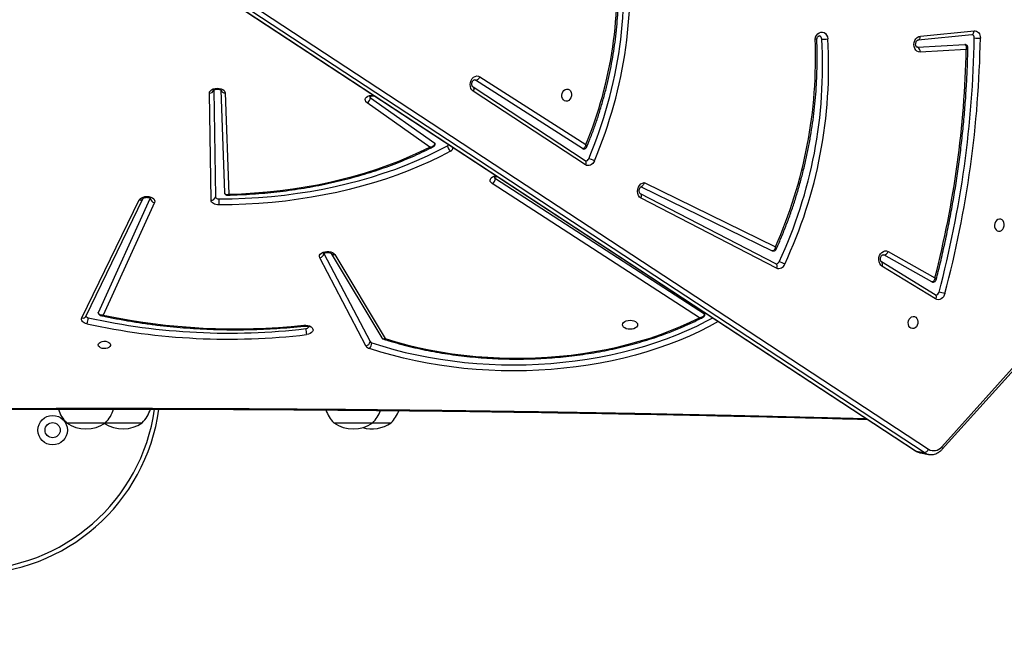
# Model space of a CAD drawing. Units: inches. Extents: x -335 to 1097, y 27 to 725.
# Drawn here: x 556 to 624, y 201 to 244 of the extents above; entities that cross this region are included whole.
import ezdxf

# ---------------------------------------------------------------- set-up
doc = ezdxf.new("R2010")
doc.units = ezdxf.units.IN
doc.header["$MEASUREMENT"] = 0
doc.layers.add('VP-DIM', color=7, linetype='Continuous')
doc.layers.add('VP-HIC', color=6, linetype='Continuous')
doc.layers.add('VP-EQ', color=7, linetype='Continuous', true_color=0x8a3492)
doc.styles.get("Standard").update_dxf_attribs({"font": 'arial.ttf'})
doc.dimstyles.get("Standard").update_dxf_attribs({"dimtxt": 14, "dimasz": 20, "dimexe": 20, "dimexo": 50, "dimgap": 20, "dimtad": 0, "dimdec": 0, "dimzin": 0, "dimdsep": 46, "dimtxsty": 'Standard', "dimcen": -0.09, "dimadec": 0, "dimazin": 0, "dimtfac": 1, "dimtdec": 4, "dimtofl": 0, "dimtmove": 0, "dimatfit": 3, "dimfxl": 70, "dimfxlon": 1, "dimtolj": 1, "dimtzin": 0, "dimarcsym": 0})

# ---------------------------------------------------------------- blocks, each defined once
blk = doc.blocks.new('*D11')
at = {"layer": 'Defpoints', "color": 0}
for p in [(341.397, 495.654), (341.397, 29.208), (1077, 29.208)]:
    blk.add_point(p, dxfattribs=at)
at = {"layer": 'VP-DIM', "color": 0, "lineweight": -2}
for p, q in [((1007, 495.654), (1097, 495.654)), ((1077, 475.654), (1077, 301.101)), ((1077, 49.208), (1077, 229.699)), ((1007, 29.208), (1097, 29.208))]:
    blk.add_line(p, q, dxfattribs=at)
at = {"layer": 'VP-DIM', "color": 0}
for points in [[(1080.333, 475.654), (1073.666, 475.654), (1077, 495.654)], [(1073.666, 49.208), (1080.333, 49.208), (1077, 29.208)]]:
    blk.add_solid(points, dxfattribs=at)
at = {"layer": 'VP-DIM', "color": 0, "insert": (1077, 265.4), "char_height": 14, "attachment_point": 5, "rotation": 90}
blk.add_mtext('\\A1;470', dxfattribs=at)
blk = doc.blocks.new('*D12')
at = {"layer": 'Defpoints', "color": 0}
for p in [(370.693, 345.588), (308.786, 179.21), (986.158, 179.21)]:
    blk.add_point(p, dxfattribs=at)
at = {"layer": 'VP-DIM', "color": 0, "lineweight": -2}
for p, q in [((916.158, 345.588), (1006.158, 345.588)), ((986.158, 325.588), (986.158, 297.162)), ((986.158, 199.21), (986.158, 227.636)), ((916.158, 179.21), (1006.158, 179.21))]:
    blk.add_line(p, q, dxfattribs=at)
at = {"layer": 'VP-DIM', "color": 0}
for points in [[(989.491, 325.588), (982.824, 325.588), (986.158, 345.588)], [(982.824, 199.21), (989.491, 199.21), (986.158, 179.21)]]:
    blk.add_solid(points, dxfattribs=at)
at = {"layer": 'VP-DIM', "color": 0, "insert": (986.158, 262.399), "char_height": 14, "attachment_point": 5, "rotation": 90}
blk.add_mtext('\\A1;170', dxfattribs=at)
blk = doc.blocks.new('3004-1')
at = {"color": 7, "linetype": 'Continuous', "lineweight": 25}
for p, q in [((123.075, -114.84), (84.703, -173.272)), ((123.091, -114.799), (84.719, -173.231)), ((86.678, -114.276), (86.678, -116.976)), ((84.603, -173.821), (122.976, -115.39)), ((93.957, -115.345), (102.157, -119.323)), ((123.21, -115.697), (84.837, -174.129)), ((94.066, -115.615), (102.266, -119.593)), ((101.977, -120.382), (94.157, -116.823)), ((94.337, -116.485), (102.264, -120.092)), ((86.678, -116.976), (86.678, -119.533)), ((102.131, -124.308), (109.578, -124.193)), ((109.78, -124.493), (102.373, -124.608)), ((109.782, -124.994), (102.662, -125.243)), ((109.589, -125.293), (102.555, -125.539)), ((92.02, -135.063), (98.141, -131.862)), ((98.435, -132.148), (92.314, -135.35)), ((86.678, -132.834), (86.678, -135.534)), ((98.353, -132.904), (92.53, -136.39)), ((98.438, -132.646), (92.576, -136.156)), ((105.829, -139.497), (108.901, -135.144)), ((86.678, -135.534), (86.678, -136.812)), ((109.258, -135.372), (106.095, -139.854)), ((106.533, -140.013), (106.006, -140.807)), ((104.592, -150.303), (109.713, -142.515)), ((104.876, -150.285), (109.997, -142.497)), ((105.716, -150.102), (110.476, -142.669)), ((110.476, -142.669), (110.5, -142.609)), ((110.711, -142.974), (105.997, -150.336)), ((93.974, -158.217), (103.286, -143.832)), ((103.648, -144.052), (94.245, -158.578)), ((104.868, -150.305), (104.876, -150.285)), ((97.425, -163.564), (102.281, -154.164)), ((97.725, -163.518), (102.581, -154.119)), ((103.073, -154.17), (98.626, -163.275)), ((103.355, -154.382), (98.904, -163.495)), ((95.275, -174.62), (97.555, -170.893)), ((95.564, -174.593), (97.844, -170.867)), ((97.844, -170.867), (97.841, -170.871)), ((96.464, -174.359), (98.33, -171.028)), ((98.571, -171.323), (96.752, -174.571)), ((98.348, -170.977), (98.33, -171.028)), ((84.579, -173.577), (84.48, -174.127)), ((84.703, -173.272), (84.603, -173.821)), ((112.613, -176.742), (112.426, -173.538)), ((112.757, -173.364), (112.759, -173.325)), ((112.757, -173.364), (112.948, -176.646)), ((113.271, -173.405), (113.644, -177.129)), ((113.536, -173.558), (113.91, -177.283)), ((84.48, -174.127), (84.483, -174.112)), ((84.84, -175.077), (93.819, -183.154)), ((85.008, -175.037), (93.987, -183.115))]:
    blk.add_line(p, q, dxfattribs=at)
at = {"color": 8, "linetype": 'Continuous', "lineweight": 25}
blk.add_line((93.712, -159.537), (93.705, -159.525), dxfattribs=at)
at = {"color": 8, "linetype": 'Continuous', "lineweight": 25, "flags": 128}
for points in [[(86.977, -64.016), (87.047, -66.698), (87.207, -73.389), (87.343, -80.081), (87.457, -86.775), (87.549, -93.469), (87.617, -100.164), (87.663, -106.86), (87.686, -113.556), (87.686, -120.252), (87.663, -126.949), (87.617, -133.644), (87.549, -140.34), (87.457, -147.034), (87.343, -153.727), (87.207, -160.42), (87.047, -167.111), (86.977, -169.793)], [(93.451, -130.743), (93.421, -130.753), (93.401, -130.763), (93.393, -130.772), (93.392, -130.775)], [(108.901, -135.144), (108.973, -135.066), (109.054, -135.022), (109.14, -135.013), (109.224, -135.042), (109.3, -135.105), (109.365, -135.199), (109.412, -135.317), (109.44, -135.451), (109.447, -135.576)], [(105.992, -140.837), (106.001, -140.816), (106.006, -140.807)], [(109.997, -142.497), (109.98, -142.516), (109.95, -142.537), (109.911, -142.549), (109.867, -142.553), (109.818, -142.549), (109.766, -142.536), (109.713, -142.515)], [(103.286, -143.832), (103.356, -143.749), (103.437, -143.699), (103.523, -143.685), (103.608, -143.709), (103.686, -143.768), (103.753, -143.859), (103.803, -143.976), (103.833, -144.11), (103.835, -144.122)], [(104.876, -150.285), (104.859, -150.305), (104.829, -150.325), (104.791, -150.337), (104.746, -150.341), (104.697, -150.337), (104.645, -150.324), (104.592, -150.303)], [(102.281, -154.164), (102.336, -154.181), (102.39, -154.191), (102.441, -154.192), (102.487, -154.186), (102.526, -154.171), (102.558, -154.149), (102.578, -154.123)], [(93.769, -159.45), (93.735, -159.485), (93.705, -159.525)], [(97.725, -163.518), (97.724, -163.52), (97.702, -163.548), (97.67, -163.57), (97.631, -163.585), (97.585, -163.592), (97.534, -163.59), (97.48, -163.581), (97.425, -163.564)], [(84.719, -173.231), (84.714, -173.238), (84.703, -173.272)], [(113.272, -173.41), (113.282, -173.444), (113.304, -173.475), (113.336, -173.503), (113.377, -173.526), (113.425, -173.544), (113.479, -173.554), (113.536, -173.558)], [(95.564, -174.593), (95.545, -174.616), (95.514, -174.637), (95.476, -174.65), (95.431, -174.655), (95.381, -174.651), (95.328, -174.639), (95.275, -174.62)], [(84.84, -175.077), (84.843, -175.079), (84.865, -175.088), (84.893, -175.089), (84.928, -175.08), (84.966, -175.062), (85.008, -175.037)], [(113.644, -177.129), (113.645, -177.134), (113.655, -177.168), (113.677, -177.2), (113.709, -177.228), (113.75, -177.251), (113.798, -177.268), (113.852, -177.279), (113.91, -177.283)]]:
    blk.add_lwpolyline(points, dxfattribs=at)
at = {"color": 7, "linetype": 'Continuous', "lineweight": 25, "flags": 128}
for points in [[(93.554, -115.681), (93.581, -115.589), (93.618, -115.506), (93.664, -115.436), (93.716, -115.382), (93.774, -115.344), (93.835, -115.325), (93.897, -115.326), (93.957, -115.345)], [(92.082, -116.479), (92.158, -116.498), (92.226, -116.553), (92.282, -116.639), (92.32, -116.749), (92.337, -116.873), (92.332, -116.999), (92.304, -117.117), (92.256, -117.216), (92.193, -117.287), (92.12, -117.325), (92.044, -117.325), (91.971, -117.287), (91.908, -117.216), (91.861, -117.117), (91.833, -116.999), (91.827, -116.873), (91.844, -116.749), (91.882, -116.639), (91.938, -116.553), (92.007, -116.498), (92.082, -116.479)], [(94.322, -116.481), (94.326, -116.482), (94.337, -116.485)], [(102.157, -119.323), (102.236, -119.381), (102.303, -119.47), (102.354, -119.585), (102.385, -119.718), (102.395, -119.86), (102.383, -120.001), (102.349, -120.132), (102.296, -120.244), (102.227, -120.33), (102.147, -120.384), (102.062, -120.401), (101.977, -120.382)], [(101.803, -124.859), (101.81, -124.753), (101.828, -124.65), (101.858, -124.555), (101.899, -124.471), (101.949, -124.403), (102.005, -124.352), (102.067, -124.32), (102.131, -124.308)], [(109.578, -124.193), (109.664, -124.21), (109.744, -124.263), (109.813, -124.349), (109.866, -124.461), (109.9, -124.593), (109.913, -124.734), (109.903, -124.876), (109.871, -125.009), (109.82, -125.124), (109.753, -125.214), (109.674, -125.271), (109.589, -125.293)], [(105.549, -140.935), (105.182, -140.235), (104.831, -139.513), (104.498, -138.768), (104.182, -138.003), (103.884, -137.218), (103.605, -136.415), (103.345, -135.594), (103.103, -134.757), (102.882, -133.905), (102.68, -133.04), (102.499, -132.163), (102.338, -131.274), (102.198, -130.376), (102.079, -129.469), (101.981, -128.556), (101.904, -127.637), (101.849, -126.713), (101.815, -125.787), (101.803, -124.859)], [(102.373, -124.608), (102.343, -124.613), (102.315, -124.628), (102.29, -124.651), (102.267, -124.682), (102.248, -124.72), (102.235, -124.763), (102.226, -124.81), (102.223, -124.859)], [(102.223, -124.859), (102.235, -125.775), (102.269, -126.689), (102.323, -127.601), (102.399, -128.509), (102.496, -129.411), (102.613, -130.306), (102.751, -131.193), (102.91, -132.071), (103.089, -132.937), (103.288, -133.792), (103.507, -134.633), (103.745, -135.459), (104.003, -136.27), (104.279, -137.063), (104.573, -137.838), (104.884, -138.594), (105.214, -139.329), (105.56, -140.043), (105.922, -140.733)], [(102.555, -125.539), (102.586, -126.435), (102.639, -127.328), (102.712, -128.217), (102.807, -129.101), (102.922, -129.978), (103.058, -130.847), (103.214, -131.706), (103.391, -132.555), (103.587, -133.391), (103.803, -134.214), (104.038, -135.022), (104.292, -135.815), (104.564, -136.59), (104.854, -137.347), (105.162, -138.084), (105.487, -138.801), (105.829, -139.497)], [(93.451, -130.743), (93.455, -130.885), (93.437, -131.025), (93.397, -131.152), (93.34, -131.258), (93.268, -131.336), (93.186, -131.38), (93.1, -131.388), (93.016, -131.358), (92.939, -131.294), (92.875, -131.199), (92.827, -131.08), (92.8, -130.945)], [(98.141, -131.862), (98.225, -131.837), (98.31, -131.849), (98.391, -131.896), (98.461, -131.976), (98.517, -132.083), (98.554, -132.211), (98.571, -132.35), (98.566, -132.491), (98.539, -132.625), (98.492, -132.744), (98.429, -132.839), (98.353, -132.904)], [(93.705, -159.525), (93.351, -158.883), (93.015, -158.216), (92.695, -157.526), (92.394, -156.814), (92.11, -156.082), (91.846, -155.331), (91.601, -154.562), (91.375, -153.776), (91.17, -152.975), (90.985, -152.16), (90.822, -151.334), (90.679, -150.496), (90.558, -149.649), (90.458, -148.795), (90.38, -147.934), (90.324, -147.068), (90.29, -146.2), (90.279, -145.33), (90.289, -144.459), (90.322, -143.591), (90.376, -142.725), (90.453, -141.864), (90.551, -141.009), (90.671, -140.161), (90.812, -139.323), (90.975, -138.496), (91.158, -137.68), (91.362, -136.879), (91.586, -136.092), (91.83, -135.322)], [(109.327, -135.317), (109.309, -135.325), (109.258, -135.372)], [(92.228, -135.467), (91.987, -136.226), (91.766, -137.001), (91.565, -137.791), (91.385, -138.595), (91.224, -139.41), (91.085, -140.236), (90.967, -141.071), (90.87, -141.914), (90.795, -142.762), (90.741, -143.616), (90.709, -144.472), (90.699, -145.329), (90.71, -146.187), (90.744, -147.043), (90.799, -147.896), (90.875, -148.744), (90.974, -149.586), (91.093, -150.421), (91.234, -151.246), (91.395, -152.061), (91.577, -152.863), (91.779, -153.653), (92.002, -154.427), (92.243, -155.185), (92.504, -155.925), (92.783, -156.647), (93.08, -157.348), (93.395, -158.028), (93.727, -158.685), (93.973, -159.138)], [(92.53, -136.39), (92.304, -137.133), (92.098, -137.892), (91.912, -138.666), (91.745, -139.451), (91.599, -140.248), (91.473, -141.054), (91.368, -141.868), (91.285, -142.69), (91.222, -143.516), (91.181, -144.346), (91.161, -145.178), (91.162, -146.011), (91.185, -146.843), (91.229, -147.673), (91.294, -148.499), (91.381, -149.319), (91.488, -150.132), (91.617, -150.937), (91.766, -151.733), (91.935, -152.517), (92.124, -153.288), (92.333, -154.045), (92.561, -154.787), (92.808, -155.512), (93.073, -156.218), (93.356, -156.906), (93.657, -157.572), (93.974, -158.217)], [(109.713, -142.515), (109.794, -142.425), (109.903, -142.357), (110.033, -142.316), (110.176, -142.303), (110.32, -142.321), (110.457, -142.367), (110.578, -142.439), (110.673, -142.532), (110.738, -142.639), (110.766, -142.754), (110.757, -142.868), (110.711, -142.974)], [(103.722, -143.989), (103.698, -144), (103.648, -144.052)], [(109.856, -149), (109.848, -149.099), (109.804, -149.189), (109.726, -149.263), (109.623, -149.313), (109.503, -149.335), (109.377, -149.328), (109.256, -149.291), (109.152, -149.229), (109.072, -149.146), (109.025, -149.05), (109.014, -148.95), (109.041, -148.854), (109.102, -148.771), (109.194, -148.708), (109.307, -148.672), (109.431, -148.664), (109.556, -148.686), (109.67, -148.737), (109.763, -148.81), (109.827, -148.9), (109.856, -149)], [(104.862, -150.922), (104.765, -150.871), (104.681, -150.806), (104.614, -150.731), (104.566, -150.647), (104.539, -150.559), (104.535, -150.47), (104.553, -150.384), (104.592, -150.303)], [(105.716, -150.102), (105.703, -150.131), (105.698, -150.147)], [(93.483, -152.879), (93.565, -152.897), (93.641, -152.95), (93.707, -153.033), (93.757, -153.142), (93.789, -153.268), (93.799, -153.404), (93.789, -153.54), (93.757, -153.667), (93.707, -153.776), (93.641, -153.859), (93.565, -153.911), (93.483, -153.929), (93.402, -153.911), (93.325, -153.859), (93.26, -153.776), (93.21, -153.667), (93.178, -153.54), (93.167, -153.404), (93.178, -153.268), (93.21, -153.142), (93.26, -153.033), (93.325, -152.95), (93.402, -152.897), (93.483, -152.879)], [(102.281, -154.164), (102.355, -154.065), (102.462, -153.987), (102.594, -153.937), (102.741, -153.919), (102.892, -153.933), (103.036, -153.979), (103.163, -154.053), (103.262, -154.149), (103.328, -154.262), (103.355, -154.382)], [(102.578, -154.123), (102.58, -154.121), (102.581, -154.119)], [(98.626, -163.275), (98.616, -163.302), (98.615, -163.307)], [(113.313, -166.25), (113.454, -166.287), (113.581, -166.35), (113.686, -166.437), (113.762, -166.54), (113.803, -166.653), (113.807, -166.768), (113.774, -166.878), (113.705, -166.974), (113.606, -167.051), (113.483, -167.103), (113.344, -167.127)], [(97.555, -170.893), (97.632, -170.802), (97.738, -170.732), (97.865, -170.687), (98.005, -170.671), (98.149, -170.685), (98.287, -170.727), (98.409, -170.795), (98.508, -170.884), (98.578, -170.989), (98.612, -171.102), (98.61, -171.216), (98.571, -171.323)], [(94.054, -173.051), (94.046, -173.151), (94.002, -173.241), (93.924, -173.314), (93.821, -173.365), (93.701, -173.387), (93.575, -173.379), (93.454, -173.343), (93.35, -173.28), (93.27, -173.197), (93.223, -173.102), (93.212, -173.001), (93.239, -172.905), (93.3, -172.823), (93.392, -172.76), (93.505, -172.723), (93.629, -172.716), (93.754, -172.738), (93.868, -172.788), (93.961, -172.862), (94.025, -172.952), (94.054, -173.051)], [(112.426, -173.538), (112.438, -173.425), (112.486, -173.321), (112.567, -173.232), (112.676, -173.165), (112.805, -173.124), (112.947, -173.112), (113.09, -173.13), (113.226, -173.175), (113.346, -173.246), (113.442, -173.338), (113.507, -173.444), (113.536, -173.558)], [(113.271, -173.405), (113.272, -173.409), (113.272, -173.41)], [(95.646, -175.26), (95.531, -175.219), (95.428, -175.159), (95.342, -175.084), (95.277, -174.997), (95.237, -174.902), (95.223, -174.805), (95.236, -174.709), (95.275, -174.62)], [(96.464, -174.359), (96.452, -174.391), (96.45, -174.399)], [(113.91, -177.283), (113.907, -177.37), (113.884, -177.454), (113.839, -177.531), (113.776, -177.598), (113.696, -177.652), (113.603, -177.693), (113.5, -177.717), (113.391, -177.723)], [(100.823, -179.043), (100.794, -178.944), (100.73, -178.854), (100.637, -178.78), (100.523, -178.73), (100.398, -178.708), (100.274, -178.715), (100.161, -178.752), (100.069, -178.814), (100.008, -178.897), (99.981, -178.993), (99.992, -179.093), (100.039, -179.189), (100.119, -179.272), (100.223, -179.334), (100.344, -179.371), (100.47, -179.379), (100.59, -179.356), (100.693, -179.306), (100.771, -179.233), (100.815, -179.142), (100.823, -179.043)]]:
    blk.add_lwpolyline(points, dxfattribs=at)
at = {"color": 7, "linetype": 'Continuous', "lineweight": 25}
for radius in [1.025, 0.525]:
    blk.add_circle((86.161, -113.309), radius, dxfattribs=at)
for centre, radius, start, end in [((89.411, -107.559), 13.25, 98.30422, 262.22894), ((88.238, -115.823), 2.197, 106.24872, 135.23973), ((88.582, -115.626), 2.334, 144.66472, 215.33528), ((138.353, -125.545), 45.872, 167.58235, 186.75979), ((138.373, -125.549), 45.471, 167.6008, 186.74136), ((93.974, -114.896), 0.89, 241.91348, 269.33135), ((94.155, -115.805), 0.192, 110.82914, 174.35542), ((137.358, -125.993), 44.163, 168.01613, 186.174), ((88.582, -118.183), 2.334, 146.79049, 215.33528), ((88.238, -115.429), 2.197, 224.76027, 253.7314), ((88.238, -117.986), 2.197, 224.76027, 253.6336), ((102.302, -120.417), 0.327, 96.66814, 173.7411), ((102.407, -124.333), 0.277, 174.73686, 262.88117), ((102.229, -248.485), 123.627, 90.00262, 90.19734), ((93.224, -132.474), 1.587, 90.24198, 105.47457), ((93.427, -130.896), 0.21, 177.6512, 243.88936), ((98.473, -131.815), 0.335, 188.00548, 263.50542), ((88.238, -134.381), 2.197, 107.88436, 135.23973), ((88.582, -134.184), 2.334, 144.66472, 215.33528), ((88.582, -135.462), 2.334, 164.10644, 215.33528), ((92.255, -135.435), 0.439, 122.22396, 165.03575), ((92.243, -134.809), 0.658, 231.17731, 268.67629), ((92.352, -135.017), 0.335, 188.00449, 263.50525), ((92.421, -135.519), 0.2, 122.22747, 165.03618), ((109.287, -134.934), 0.439, 208.53892, 266.23074), ((88.238, -133.987), 2.197, 224.76027, 251.15019), ((88.238, -135.265), 2.197, 224.76027, 250.78517), ((106.053, -139.829), 0.0488, 273.51768, 329.43834), ((105.946, -141.224), 0.492, 92.80142, 143.90182), ((106.057, -140.672), 0.148, 204.45227, 250.94607), ((110.82, -142.647), 0.344, 183.5932, 251.61318), ((103.675, -143.598), 0.455, 211.00314, 266.5598), ((105.087, -150.323), 0.22, 175.42279, 251.57947), ((116.882, -123.958), 28.536, 247.57642, 275.8881), ((103.651, -150.214), 1.403, 329.67528, 346.91615), ((117.039, -122.261), 31.14, 246.97947, 277.16623), ((117.047, -122.218), 30.763, 246.97947, 277.16628), ((94.201, -158.554), 0.0506, 274.197, 332.09937), ((97.829, -163.726), 0.435, 158.12397, 251.49525), ((96.682, -163.469), 1.211, 326.44555, 346.42936), ((97.937, -163.55), 0.218, 175.50832, 248.97406), ((111.404, -134.804), 31.961, 244.92553, 273.45297), ((111.988, -134.123), 32.155, 245.98913, 272.36284), ((111.396, -134.849), 32.337, 244.92464, 273.45383), ((114.631, -166.87), 1.312, 172.84882, 191.28405), ((113.335, -166.492), 0.215, 268.21286, 344.81317), ((98.66, -171.005), 0.331, 184.06414, 254.42765), ((112.476, -173.232), 0.31, 260.66334, 334.80124), ((84.95, -173.8), 0.347, 183.49982, 251.05867), ((85.431, -174.487), 0.694, 148.84796, 232.40497), ((95.79, -174.622), 0.234, 177.56283, 260.25902), ((91.999, -174.106), 3.825, 342.44, 348.75421), ((114.642, -103.57), 73.743, 255.15643, 269.03871), ((114.094, -106.868), 69.89, 255.63274, 268.78531), ((114.635, -103.61), 74.124, 255.15642, 269.0387), ((115.301, -177.574), 1.915, 171.84307, 184.46014), ((113.426, -177.076), 0.227, 264.50983, 342.60582)]:
    blk.add_arc(centre, radius, start, end, dxfattribs=at)
at = {"color": 8, "linetype": 'Continuous', "lineweight": 25}
for centre, radius, start, end in [((89.411, -107.559), 12.95, 98.49067, 262.05522), ((94.193, -115.407), 0.243, 165.22994, 238.62266), ((102.392, -119.385), 0.244, 165.23616, 238.50194), ((109.864, -124.215), 0.286, 175.55761, 253.01701), ((109.868, -125.265), 0.28, 107.52043, 185.7307), ((98.575, -132.835), 0.233, 125.99439, 197.25716), ((105.817, -140.825), 0.29, 202.29911, 268.47251), ((97.683, -170.687), 0.243, 238.25409, 310.72158), ((85.384, -173.724), 0.817, 146.42917, 169.69792), ((85.291, -174.276), 0.824, 146.52081, 168.49164)]:
    blk.add_arc(centre, radius, start, end, dxfattribs=at)
at = {"color": 7, "linetype": 'Continuous', "lineweight": 25}
for points, knots in [([(86.912, -63.919), (86.96, -65.725), (87.062, -69.566), (87.193, -75.445), (87.313, -81.554), (87.414, -87.664), (87.495, -93.774), (87.557, -99.886), (87.601, -105.997), (87.625, -112.109), (87.631, -118.222), (87.617, -124.334), (87.584, -130.446), (87.533, -136.557), (87.462, -142.668), (87.373, -148.779), (87.264, -154.888), (87.136, -160.997), (87.018, -165.998), (86.937, -168.963), (86.911, -169.892)], [0, 0, 0, 0, 0.051161, 0.108818, 0.166475, 0.224132, 0.281789, 0.339446, 0.397103, 0.454759, 0.512416, 0.570073, 0.62773, 0.685387, 0.743044, 0.800701, 0.858358, 0.916015, 0.973672, 1, 1, 1, 1]), ([(94.128, -116.652), (94.105, -116.756), (94.018, -117.153), (93.881, -117.849), (93.723, -118.742), (93.583, -119.644), (93.462, -120.553), (93.36, -121.468), (93.277, -122.389), (93.213, -123.313), (93.168, -124.241), (93.141, -125.17), (93.134, -126.101), (93.146, -127.031), (93.177, -127.961), (93.227, -128.888), (93.297, -129.827), (93.36, -130.454), (93.392, -130.775)], [0, 0, 0, 0, 0.023279, 0.088192, 0.153105, 0.218014, 0.28292, 0.347823, 0.412725, 0.477625, 0.542523, 0.607421, 0.672318, 0.737215, 0.802113, 0.867011, 0.931911, 1, 1, 1, 1]), ([(94.322, -116.482), (94.298, -116.484), (94.248, -116.489), (94.186, -116.531), (94.145, -116.588), (94.134, -116.63), (94.128, -116.65)], [0, 0, 0, 0, 0.249649, 0.521176, 0.771164, 1, 1, 1, 1]), ([(94.157, -116.823), (94.157, -116.823), (94.157, -116.822), (94.157, -116.819), (94.156, -116.814), (94.154, -116.8), (94.15, -116.766), (94.149, -116.694), (94.169, -116.603), (94.217, -116.532), (94.274, -116.492), (94.316, -116.487), (94.337, -116.485)], [0, 0, 0, 0, 0.002157, 0.006269, 0.015115, 0.036502, 0.088735, 0.225248, 0.484039, 0.686363, 0.840635, 1, 1, 1, 1]), ([(102.261, -119.591), (102.262, -119.592), (102.265, -119.594), (102.29, -119.63), (102.314, -119.69), (102.332, -119.77), (102.337, -119.862), (102.328, -119.954), (102.307, -120.034), (102.281, -120.089), (102.26, -120.112), (102.262, -120.111), (102.263, -120.11)], [0, 0, 0, 0, 0.0966543, 0.1956392, 0.2967718, 0.4022439, 0.5118652, 0.6233418, 0.7334415, 0.8401861, 0.9452817, 1, 1, 1, 1]), ([(109.78, -124.483), (109.78, -124.483), (109.779, -124.482), (109.799, -124.505), (109.823, -124.557), (109.844, -124.631), (109.854, -124.72), (109.85, -124.813), (109.833, -124.899), (109.808, -124.964), (109.782, -125), (109.78, -125.002), (109.779, -125.003)], [0, 0, 0, 0, 0.059281, 0.15995, 0.260046, 0.363964, 0.472498, 0.583824, 0.695026, 0.803226, 0.908578, 1, 1, 1, 1]), ([(102.663, -125.245), (102.642, -125.246), (102.599, -125.25), (102.542, -125.285), (102.504, -125.34), (102.49, -125.39), (102.493, -125.418), (102.494, -125.425)], [0, 0, 0, 0, 0.205578, 0.4419008, 0.6820706, 0.9085379, 1, 1, 1, 1]), ([(102.492, -125.425), (102.494, -125.516), (102.502, -125.893), (102.528, -126.554), (102.58, -127.406), (102.651, -128.255), (102.741, -129.098), (102.85, -129.936), (102.977, -130.767), (103.123, -131.589), (103.287, -132.402), (103.469, -133.204), (103.669, -133.995), (103.886, -134.773), (104.121, -135.538), (104.373, -136.288), (104.641, -137.022), (104.926, -137.739), (105.226, -138.439), (105.536, -139.108), (105.752, -139.534), (105.857, -139.74)], [0, 0, 0, 0, 0.017514, 0.072239, 0.126968, 0.181698, 0.23643, 0.291165, 0.345902, 0.400643, 0.455388, 0.510137, 0.564891, 0.61965, 0.674415, 0.729185, 0.783962, 0.838745, 0.893533, 0.948328, 1, 1, 1, 1]), ([(102.669, -125.243), (102.648, -125.245), (102.608, -125.249), (102.56, -125.282), (102.524, -125.343), (102.52, -125.422), (102.535, -125.487), (102.546, -125.518), (102.551, -125.53), (102.553, -125.535), (102.554, -125.537), (102.555, -125.538), (102.555, -125.539)], [0, 0, 0, 0, 0.152634, 0.299778, 0.497914, 0.760771, 0.908447, 0.963076, 0.984991, 0.993886, 0.997886, 1, 1, 1, 1]), ([(93.392, -130.775), (93.393, -130.79), (93.397, -130.835), (93.393, -130.914), (93.376, -130.999), (93.35, -131.063), (93.325, -131.097), (93.323, -131.098), (93.323, -131.099)], [0, 0, 0, 0, 0.095692, 0.288445, 0.480443, 0.66713, 0.849134, 1, 1, 1, 1]), ([(98.439, -132.127), (98.438, -132.127), (98.436, -132.125), (98.454, -132.144), (98.479, -132.192), (98.501, -132.264), (98.512, -132.351), (98.511, -132.445), (98.495, -132.532), (98.47, -132.601), (98.443, -132.642), (98.439, -132.646), (98.436, -132.647)], [0, 0, 0, 0, 0.045154, 0.147005, 0.246653, 0.349979, 0.457985, 0.569109, 0.680589, 0.789263, 0.894858, 1, 1, 1, 1]), ([(109.314, -135.303), (109.314, -135.303), (109.314, -135.302), (109.334, -135.327), (109.359, -135.379), (109.379, -135.455), (109.388, -135.543), (109.386, -135.628), (109.375, -135.674), (109.371, -135.692)], [0, 0, 0, 0, 0.096654, 0.247739, 0.398754, 0.55556, 0.719262, 0.887004, 1, 1, 1, 1]), ([(92.498, -136.255), (92.475, -136.327), (92.377, -136.633), (92.215, -137.182), (92.021, -137.906), (91.845, -138.643), (91.687, -139.39), (91.548, -140.147), (91.427, -140.913), (91.324, -141.686), (91.24, -142.465), (91.175, -143.249), (91.13, -144.036), (91.103, -144.826), (91.095, -145.618), (91.106, -146.409), (91.137, -147.198), (91.187, -147.985), (91.255, -148.768), (91.343, -149.546), (91.449, -150.318), (91.574, -151.082), (91.717, -151.837), (91.878, -152.583), (92.058, -153.317), (92.255, -154.039), (92.469, -154.747), (92.7, -155.441), (92.949, -156.119), (93.213, -156.781), (93.494, -157.424), (93.758, -157.986), (93.934, -158.325), (94.006, -158.463)], [0, 0, 0, 0, 0.010383, 0.043724, 0.077063, 0.110397, 0.143728, 0.177056, 0.210382, 0.243705, 0.277025, 0.310345, 0.343663, 0.376979, 0.410296, 0.443613, 0.476929, 0.510247, 0.543566, 0.576886, 0.610209, 0.643533, 0.676861, 0.710192, 0.743526, 0.776864, 0.810207, 0.843554, 0.876905, 0.910262, 0.943623, 0.976989, 1, 1, 1, 1]), ([(92.579, -136.158), (92.566, -136.165), (92.532, -136.185), (92.504, -136.224), (92.5, -136.253), (92.499, -136.256)], [0, 0, 0, 0, 0.33403, 0.9157869, 1, 1, 1, 1]), ([(105.829, -139.497), (105.829, -139.497), (105.829, -139.498), (105.829, -139.5), (105.83, -139.506), (105.831, -139.521), (105.836, -139.559), (105.854, -139.637), (105.899, -139.733), (105.965, -139.806), (106.031, -139.847), (106.073, -139.852), (106.095, -139.854)], [0, 0, 0, 0, 0.00212, 0.006131, 0.015008, 0.036835, 0.091031, 0.236713, 0.498885, 0.697769, 0.846185, 1, 1, 1, 1]), ([(105.859, -139.74), (105.862, -139.747), (105.875, -139.779), (105.916, -139.825), (105.98, -139.866), (106.031, -139.882), (106.055, -139.878), (106.056, -139.878)], [0, 0, 0, 0, 0.08356, 0.406282, 0.704432, 0.994969, 1, 1, 1, 1]), ([(106.006, -140.807), (106.002, -140.812), (105.993, -140.825), (105.992, -140.825), (105.992, -140.825)], [0, 0, 0, 0, 0.404267, 1, 1, 1, 1]), ([(109.997, -142.497), (109.999, -142.493), (110.007, -142.483), (110.034, -142.459), (110.094, -142.431), (110.175, -142.417), (110.263, -142.422), (110.349, -142.446), (110.421, -142.485), (110.471, -142.531), (110.496, -142.572), (110.502, -142.596), (110.5, -142.605), (110.499, -142.609)], [0, 0, 0, 0, 0.045569, 0.142037, 0.242424, 0.338086, 0.433303, 0.52839, 0.623135, 0.717964, 0.815002, 0.919452, 1, 1, 1, 1]), ([(103.709, -143.975), (103.709, -143.975), (103.707, -143.973), (103.725, -143.993), (103.75, -144.041), (103.77, -144.113), (103.781, -144.172), (103.78, -144.203), (103.78, -144.205)], [0, 0, 0, 0, 0.098708, 0.318009, 0.53281, 0.75548, 0.988267, 1, 1, 1, 1]), ([(105.698, -150.147), (105.698, -150.147), (105.686, -150.171), (105.697, -150.231), (105.722, -150.306), (105.774, -150.362), (105.814, -150.39), (105.838, -150.397), (105.841, -150.398)], [0, 0, 0, 0, 0.000042, 0.2516967, 0.5327801, 0.7593061, 0.9671769, 1, 1, 1, 1]), ([(105.716, -150.102), (105.716, -150.118), (105.714, -150.15), (105.739, -150.202), (105.793, -150.259), (105.884, -150.309), (105.96, -150.33), (105.996, -150.336), (105.997, -150.336)], [0, 0, 0, 0, 0.162174, 0.315031, 0.515022, 0.771267, 0.997687, 1, 1, 1, 1]), ([(105.84, -150.398), (105.944, -150.441), (106.306, -150.591), (106.935, -150.833), (107.733, -151.114), (108.541, -151.371), (109.357, -151.605), (110.182, -151.815), (111.013, -152.002), (111.85, -152.164), (112.691, -152.302), (113.535, -152.415), (114.381, -152.503), (115.228, -152.566), (116.075, -152.604), (116.92, -152.617), (117.763, -152.605), (118.602, -152.567), (119.331, -152.514), (119.779, -152.467), (119.951, -152.449)], [0, 0, 0, 0, 0.023442, 0.082187, 0.140934, 0.199681, 0.258428, 0.317175, 0.375922, 0.434669, 0.493416, 0.552164, 0.610913, 0.669662, 0.728411, 0.787161, 0.845911, 0.904662, 0.963414, 1, 1, 1, 1]), ([(102.581, -154.119), (102.583, -154.116), (102.588, -154.106), (102.608, -154.084), (102.658, -154.056), (102.73, -154.036), (102.817, -154.034), (102.905, -154.051), (102.984, -154.085), (103.043, -154.129), (103.077, -154.172), (103.082, -154.19), (103.085, -154.199)], [0, 0, 0, 0, 0.051344, 0.162369, 0.264621, 0.371873, 0.477861, 0.583738, 0.689415, 0.794735, 0.901388, 1, 1, 1, 1]), ([(103.355, -154.382), (103.354, -154.382), (103.351, -154.381), (103.326, -154.376), (103.268, -154.36), (103.189, -154.323), (103.124, -154.269), (103.09, -154.226), (103.088, -154.202), (103.088, -154.198)], [0, 0, 0, 0, 0.004436, 0.026763, 0.194982, 0.45642, 0.709369, 0.955691, 1, 1, 1, 1]), ([(93.974, -158.217), (93.974, -158.217), (93.974, -158.218), (93.975, -158.221), (93.975, -158.227), (93.977, -158.241), (93.983, -158.281), (94.002, -158.36), (94.049, -158.457), (94.117, -158.531), (94.182, -158.57), (94.224, -158.575), (94.245, -158.578)], [0, 0, 0, 0, 0.002112, 0.006074, 0.014985, 0.037037, 0.09228, 0.242989, 0.506727, 0.703659, 0.849054, 1, 1, 1, 1]), ([(94.007, -158.465), (94.01, -158.472), (94.023, -158.504), (94.064, -158.55), (94.127, -158.592), (94.179, -158.608), (94.203, -158.604), (94.204, -158.604)], [0, 0, 0, 0, 0.080328, 0.403467, 0.700513, 0.988864, 1, 1, 1, 1]), ([(98.616, -163.307), (98.615, -163.31), (98.606, -163.337), (98.613, -163.396), (98.64, -163.468), (98.689, -163.524), (98.73, -163.546), (98.748, -163.556)], [0, 0, 0, 0, 0.026225, 0.284867, 0.547933, 0.787688, 1, 1, 1, 1]), ([(98.904, -163.495), (98.903, -163.495), (98.87, -163.491), (98.797, -163.475), (98.707, -163.432), (98.651, -163.378), (98.623, -163.325), (98.625, -163.292), (98.626, -163.275)], [0, 0, 0, 0, 0.002343, 0.212648, 0.464172, 0.668975, 0.830362, 1, 1, 1, 1]), ([(97.72, -163.532), (97.72, -163.532), (97.72, -163.527), (97.722, -163.522), (97.725, -163.518)], [0, 0, 0, 0, 0.06698, 1, 1, 1, 1]), ([(98.749, -163.556), (98.859, -163.605), (99.238, -163.775), (99.896, -164.05), (100.729, -164.373), (101.573, -164.672), (102.427, -164.949), (103.29, -165.202), (104.161, -165.432), (105.039, -165.637), (105.923, -165.819), (106.812, -165.976), (107.704, -166.109), (108.599, -166.217), (109.496, -166.3), (110.393, -166.358), (111.29, -166.391), (112.185, -166.398), (112.863, -166.386), (113.243, -166.371), (113.326, -166.367)], [0, 0, 0, 0, 0.024313, 0.084238, 0.144165, 0.204091, 0.264018, 0.323945, 0.383872, 0.443798, 0.503725, 0.563653, 0.62358, 0.683507, 0.743436, 0.803364, 0.863293, 0.923222, 0.983152, 1, 1, 1, 1]), ([(113.295, -166.362), (113.309, -166.365), (113.351, -166.372), (113.418, -166.397), (113.483, -166.439), (113.525, -166.484), (113.542, -166.522), (113.545, -166.538), (113.542, -166.546), (113.542, -166.548)], [0, 0, 0, 0, 0.075086, 0.23823, 0.401325, 0.565474, 0.735683, 0.923396, 1, 1, 1, 1]), ([(113.326, -166.367), (113.326, -166.367), (113.323, -166.373), (113.319, -166.353), (113.315, -166.312), (113.314, -166.271), (113.313, -166.253), (113.313, -166.251), (113.313, -166.25)], [0, 0, 0, 0, 0.014702, 0.378098, 0.74597, 0.97028, 0.991999, 1, 1, 1, 1]), ([(97.844, -170.867), (97.846, -170.864), (97.853, -170.853), (97.877, -170.831), (97.931, -170.803), (98.007, -170.787), (98.095, -170.788), (98.182, -170.808), (98.257, -170.845), (98.312, -170.89), (98.342, -170.933), (98.35, -170.962), (98.349, -170.972), (98.348, -170.977)], [0, 0, 0, 0, 0.045241, 0.141674, 0.231877, 0.326719, 0.42094, 0.515065, 0.608924, 0.702631, 0.797973, 0.899368, 1, 1, 1, 1]), ([(84.719, -173.231), (84.7, -173.262), (84.651, -173.342), (84.603, -173.457), (84.589, -173.543), (84.584, -173.572)], [0, 0, 0, 0, 0.292859, 0.761627, 1, 1, 1, 1]), ([(112.76, -173.326), (112.761, -173.32), (112.763, -173.31), (112.784, -173.284), (112.829, -173.254), (112.898, -173.232), (112.983, -173.226), (113.072, -173.239), (113.153, -173.27), (113.216, -173.313), (113.255, -173.359), (113.269, -173.389), (113.27, -173.4), (113.271, -173.405)], [0, 0, 0, 0, 0.109111, 0.206504, 0.29595, 0.389521, 0.481286, 0.572935, 0.664448, 0.755581, 0.847492, 0.943202, 1, 1, 1, 1]), ([(84.487, -174.11), (84.481, -174.141), (84.462, -174.227), (84.465, -174.374), (84.495, -174.543), (84.556, -174.707), (84.645, -174.862), (84.743, -174.985), (84.814, -175.052), (84.84, -175.077)], [0, 0, 0, 0, 0.090489, 0.252207, 0.413631, 0.575942, 0.740005, 0.90622, 1, 1, 1, 1]), ([(95.557, -174.612), (95.557, -174.61), (95.557, -174.604), (95.561, -174.598), (95.564, -174.593)], [0, 0, 0, 0, 0.251961, 1, 1, 1, 1]), ([(96.45, -174.4), (96.448, -174.425), (96.444, -174.477), (96.472, -174.551), (96.52, -174.607), (96.572, -174.641), (96.607, -174.651), (96.622, -174.655)], [0, 0, 0, 0, 0.2211945, 0.454319, 0.6732635, 0.8643032, 1, 1, 1, 1]), ([(96.752, -174.571), (96.752, -174.571), (96.731, -174.57), (96.691, -174.564), (96.615, -174.543), (96.538, -174.506), (96.486, -174.453), (96.462, -174.405), (96.464, -174.375), (96.464, -174.359)], [0, 0, 0, 0, 0.002289, 0.126947, 0.247854, 0.508366, 0.702242, 0.845965, 1, 1, 1, 1]), ([(96.621, -174.655), (96.806, -174.703), (97.417, -174.859), (98.459, -175.106), (99.75, -175.39), (101.047, -175.648), (102.349, -175.882), (103.654, -176.092), (104.963, -176.277), (106.275, -176.438), (107.588, -176.573), (108.902, -176.684), (110.217, -176.769), (111.488, -176.83), (112.321, -176.849), (112.716, -176.859)], [0, 0, 0, 0, 0.035064, 0.11613, 0.197197, 0.278265, 0.359332, 0.440399, 0.521468, 0.602535, 0.683603, 0.764671, 0.845739, 0.926808, 1, 1, 1, 1]), ([(112.613, -176.742), (112.613, -176.742), (112.647, -176.751), (112.722, -176.765), (112.821, -176.759), (112.891, -176.73), (112.933, -176.692), (112.943, -176.661), (112.948, -176.646)], [0, 0, 0, 0, 0.002327, 0.221564, 0.475982, 0.67817, 0.834644, 1, 1, 1, 1]), ([(112.716, -176.859), (112.737, -176.858), (112.783, -176.857), (112.852, -176.826), (112.909, -176.772), (112.942, -176.709), (112.946, -176.666), (112.947, -176.65)], [0, 0, 0, 0, 0.1840538, 0.4032979, 0.6332028, 0.8597962, 1, 1, 1, 1]), ([(113.644, -177.129), (113.644, -177.132), (113.645, -177.137), (113.643, -177.142), (113.642, -177.144)], [0, 0, 0, 0, 0.550842, 1, 1, 1, 1])]:
    blk.add_open_spline(points, degree=3, knots=knots, dxfattribs=at)
at = {"color": 8, "linetype": 'Continuous', "lineweight": 25}
for points, knots in [([(94.157, -116.823), (94.157, -116.823), (94.157, -116.822), (94.156, -116.82), (94.154, -116.815), (94.149, -116.804), (94.138, -116.776), (94.121, -116.721), (94.126, -116.678), (94.129, -116.651)], [0, 0, 0, 0, 0.004721, 0.013807, 0.033266, 0.080331, 0.195074, 0.494008, 1, 1, 1, 1]), ([(102.555, -125.539), (102.554, -125.538), (102.554, -125.538), (102.553, -125.536), (102.55, -125.533), (102.542, -125.525), (102.525, -125.505), (102.499, -125.468), (102.497, -125.441), (102.496, -125.425)], [0, 0, 0, 0, 0.004828, 0.014054, 0.034487, 0.084889, 0.210182, 0.547308, 1, 1, 1, 1]), ([(92.53, -136.39), (92.53, -136.389), (92.517, -136.369), (92.497, -136.327), (92.487, -136.28), (92.498, -136.26), (92.501, -136.256)], [0, 0, 0, 0, 0.005776, 0.40924, 0.878379, 1, 1, 1, 1]), ([(92.578, -136.158), (92.565, -136.166), (92.534, -136.185), (92.509, -136.241), (92.505, -136.312), (92.52, -136.365), (92.53, -136.389), (92.53, -136.39)], [0, 0, 0, 0, 0.182857, 0.458093, 0.747514, 0.996425, 1, 1, 1, 1]), ([(105.829, -139.497), (105.829, -139.497), (105.829, -139.498), (105.829, -139.5), (105.828, -139.506), (105.826, -139.52), (105.822, -139.557), (105.822, -139.632), (105.832, -139.704), (105.856, -139.737), (105.859, -139.74)], [0, 0, 0, 0, 0.004013, 0.011682, 0.028615, 0.070134, 0.173044, 0.448386, 0.945138, 1, 1, 1, 1]), ([(105.842, -150.396), (105.847, -150.398), (105.866, -150.408), (105.91, -150.392), (105.959, -150.364), (105.984, -150.346), (105.996, -150.336), (105.997, -150.336)], [0, 0, 0, 0, 0.18073, 0.612981, 0.801932, 0.996102, 1, 1, 1, 1]), ([(93.974, -158.217), (93.974, -158.217), (93.974, -158.218), (93.974, -158.221), (93.973, -158.226), (93.971, -158.241), (93.967, -158.279), (93.969, -158.356), (93.98, -158.43), (94.005, -158.463), (94.007, -158.466)], [0, 0, 0, 0, 0.003967, 0.011493, 0.028361, 0.070069, 0.174218, 0.456708, 0.952657, 1, 1, 1, 1]), ([(98.904, -163.495), (98.903, -163.495), (98.88, -163.513), (98.832, -163.545), (98.777, -163.566), (98.757, -163.556), (98.75, -163.553)], [0, 0, 0, 0, 0.003918, 0.358118, 0.781853, 1, 1, 1, 1]), ([(96.752, -174.571), (96.752, -174.572), (96.74, -174.584), (96.717, -174.607), (96.675, -174.641), (96.639, -174.661), (96.625, -174.654), (96.622, -174.653)], [0, 0, 0, 0, 0.003927, 0.217075, 0.423832, 0.86946, 1, 1, 1, 1]), ([(112.613, -176.742), (112.613, -176.742), (112.626, -176.769), (112.655, -176.818), (112.692, -176.858), (112.71, -176.856), (112.716, -176.856)], [0, 0, 0, 0, 0.003951, 0.378468, 0.813132, 1, 1, 1, 1])]:
    blk.add_open_spline(points, degree=3, knots=knots, dxfattribs=at)
blk = doc.blocks.new('3004-1 2D')
at = {"rotation": 90}
blk.add_blockref('3004-1', (444.653, 129.737), dxfattribs=at)

msp = doc.modelspace()

# ---------------------------------------------------------------- linework, layer by layer
at = {"layer": 'VP-HIC', "color": 3}
msp.add_lwpolyline([(376.315, 331.765), (376.315, 205.503, 0.414214), (526.315, 55.503), (595.144, 55.503, 0.414214), (745.144, 205.503), (745.144, 331.765, 0.414214), (595.144, 481.765), (526.315, 481.765, 0.414214)], format="xyb", close=True, dxfattribs=at)

# ---------------------------------------------------------------- block references
at = {"layer": 'VP-EQ', "color": 0}
msp.add_blockref('3004-1 2D', (0, 0), dxfattribs=at)

# ---------------------------------------------------------------- dimensions: what is measured, and where the dimension line sits
at = {"layer": 'VP-DIM', "color": 7}
dim = msp.add_linear_dim(base=(1077, 29.208), p1=(341.397, 495.654), p2=(341.397, 29.208), angle=90, text='470', dimstyle='Standard', dxfattribs=at)
dim.commit()
dim.dimension.update_dxf_attribs({"geometry": '*D11', "text_midpoint": (1077, 265.4), "dimtype": 160})
dim = msp.add_linear_dim(base=(986.158, 179.21), p1=(370.693, 345.588), p2=(308.786, 179.21), angle=90, text='170', dimstyle='Standard', dxfattribs=at)
dim.commit()
dim.dimension.update_dxf_attribs({"geometry": '*D12', "text_midpoint": (986.158, 262.399)})

doc.saveas('drawing.dxf')
